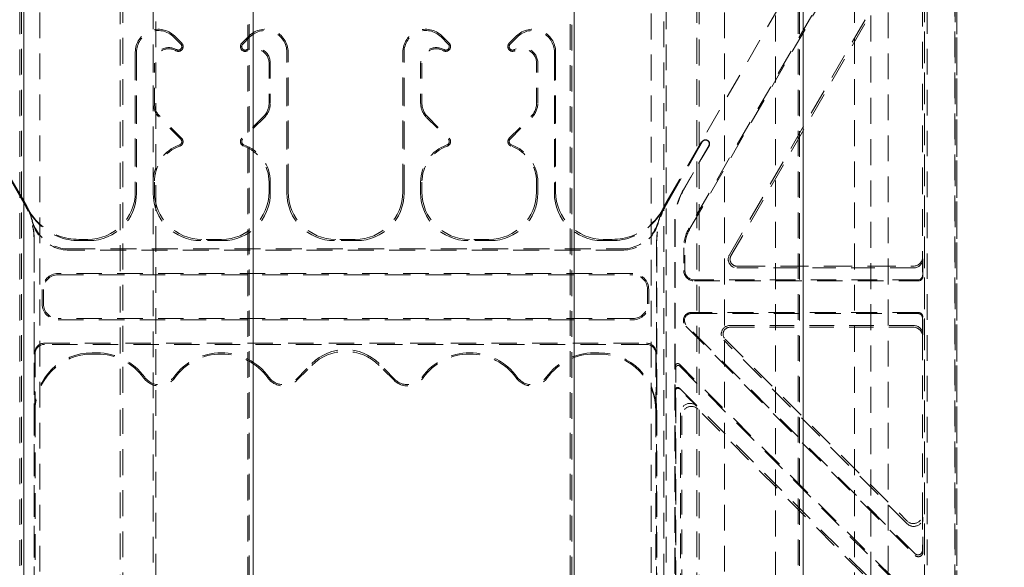
# Model space of a CAD drawing. Extents: x 1.2 to 86.8, y 0.2 to 67.8.
# Drawn here: x 74 to 80.4, y 18.5 to 22.1 of the extents above; entities that cross this region are included whole.
import ezdxf

# ---------------------------------------------------------------- set-up
doc = ezdxf.new("R2010")
doc.units = 0
doc.header["$LTSCALE"] = 2
doc.header["$MEASUREMENT"] = 0
doc.linetypes.add('DASHED', pattern=[0.2067, 0.1654, -0.0413])
for name, color, linetype, lineweight in [('Dimensions(ANSI)', 7, 'Continuous', 18), ('Hidden Edges(ANSI)', 7, 'DASHED', 18), ('Visible Edges(ANSI)', 7, 'Continuous', 18)]:
    doc.layers.add(name, color=color, linetype=linetype, lineweight=lineweight)
doc.styles.add('standard text', font='ARIAL.TTF')
doc.dimstyles.new('DEFAULT-ANSI 01', dxfattribs={"dimscale": 2, "dimtxt": 0.25, "dimasz": 0.125, "dimexe": 0.125, "dimexo": 0.0625, "dimgap": 0.031496, "dimtad": 0, "dimtih": 1, "dimtoh": 1, "dimdec": 3, "dimrnd": 1e-08, "dimzin": 4, "dimdsep": 46, "dimtxsty": 'standard text', "dimblk": 'Filled-1', "dimcen": 0.09, "dimdle": 0.393701, "dimclrd": 256, "dimclre": 256, "dimclrt": 7, "dimadec": 3, "dimazin": 1, "dimtfac": 0.3, "dimtdec": 3, "dimtofl": 0, "dimtmove": 0, "dimatfit": 3, "dimfxl": 0, "dimtolj": 1, "dimtzin": 0, "dimlwd": 15, "dimlwe": 15, "dimarcsym": 0})

# ---------------------------------------------------------------- blocks, each defined once
blk = doc.blocks.new('Filled-1')
at = {"color": 0}
for p, q in [((0, 0), (-1, 0.157)), ((-1, 0.157), (-1, -0.157)), ((-1, 0), (0, 0)), ((-1, -0.157), (0, 0))]:
    blk.add_line(p, q, dxfattribs=at)
at = {"color": 0, "flags": 128}
blk.add_lwpolyline([(-1, -0.157), (0, 0), (-1, 0.157), (-1, -0.157)], dxfattribs=at)
at = {"color": 0}
blk.add_solid([(-1, -0.157), (0, 0), (-1, 0.157), (-1, -0.157)], dxfattribs=at)
blk = doc.blocks.new('*D43')
at = {"layer": 'Defpoints', "color": 0, "linetype": 'Continuous'}
for p in [(79.5143, 24.7472), (79.6027, 7.7472), (84.732, 7.7472)]:
    blk.add_point(p, dxfattribs=at)
at = {"layer": 'Dimensions(ANSI)', "color": 208, "linetype": 'Continuous', "lineweight": 15, "true_color": 0x400040}
for p, q in [((79.6393, 24.7472), (84.982, 24.7472)), ((84.732, 24.4972), (84.732, 16.709)), ((84.732, 7.9972), (84.732, 16.0724)), ((79.7277, 7.7472), (84.982, 7.7472))]:
    blk.add_line(p, q, dxfattribs=at)
at = {"layer": 'Dimensions(ANSI)', "color": 208, "linetype": 'Continuous', "lineweight": 15, "true_color": 0x400040, "xscale": 0.25, "yscale": 0.25, "zscale": 0.25}
for p, rotation in [((84.732, 24.7472), 90), ((84.732, 7.7472), 270)]:
    blk.add_blockref('Filled-1', p, dxfattribs=dict(at, rotation=rotation))
at = {"layer": 'Dimensions(ANSI)', "color": 7, "linetype": 'Continuous', "lineweight": 18, "insert": (84.732, 16.3907), "char_height": 0.5, "attachment_point": 5, "style": 'standard text'}
blk.add_mtext('\\A1;17.000', dxfattribs=at)

msp = doc.modelspace()

# ---------------------------------------------------------------- linework, layer by layer
at = {"layer": 'Hidden Edges(ANSI)', "ltscale": 0.513977}
for p, q in [((78.9518, 16.2472), (78.9518, 24.7463)), ((79.5768, 16.2472), (79.5768, 24.7463))]:
    msp.add_line(p, q, dxfattribs=at)
at = {"layer": 'Hidden Edges(ANSI)', "ltscale": 0.509256}
for p, q in [((74.1393, 8.2472), (74.1393, 24.2472)), ((78.1393, 24.2472), (78.1393, 8.2472)), ((78.618, 8.2472), (78.618, 24.2472)), ((79.6905, 8.2472), (79.6905, 24.2472))]:
    msp.add_line(p, q, dxfattribs=at)
at = {"layer": 'Hidden Edges(ANSI)', "ltscale": 0.508265}
for p, q in [((79.9266, 24.1266), (79.9266, 8.3678)), ((79.9282, 8.3678), (79.9282, 24.1266)), ((80.1254, 24.1266), (80.1254, 8.3678)), ((80.127, 8.3678), (80.127, 24.1266)), ((80.1393, 8.3678), (80.1393, 24.1266))]:
    msp.add_line(p, q, dxfattribs=at)
at = {"layer": 'Hidden Edges(ANSI)', "ltscale": 0.498267}
msp.add_line((79.9102, 23.7609), (78.4684, 21.2635), dxfattribs=at)
at = {"layer": 'Hidden Edges(ANSI)', "ltscale": 0.509345}
msp.add_line((79.8607, 23.249), (78.3867, 20.6961), dxfattribs=at)
at = {"layer": 'Hidden Edges(ANSI)', "ltscale": 0.506457}
msp.add_line((78.3928, 20.6926), (79.8584, 23.231), dxfattribs=at)
at = {"layer": 'Hidden Edges(ANSI)', "ltscale": 0.507656}
msp.add_line((78.6507, 20.5205), (79.8049, 22.5197), dxfattribs=at)
at = {"layer": 'Hidden Edges(ANSI)', "ltscale": 0.502203}
msp.add_line((79.8026, 22.4925), (78.6607, 20.5147), dxfattribs=at)
at = {"layer": 'Hidden Edges(ANSI)', "ltscale": 0.511959}
for p, q in [((74.6663, 9.1011), (74.6663, 22.4347)), ((78.4538, 9.1011), (78.4538, 22.4347))]:
    msp.add_line(p, q, dxfattribs=at)
at = {"layer": 'Hidden Edges(ANSI)', "ltscale": 0.511004}
for p, q in [((74.6829, 9.126), (74.6829, 22.4347)), ((78.4372, 9.126), (78.4372, 22.4347)), ((79.4688, 9.126), (79.4688, 22.4347))]:
    msp.add_line(p, q, dxfattribs=at)
at = {"layer": 'Hidden Edges(ANSI)', "ltscale": 0.509069}
for p, q in [((74.8822, 22.4347), (74.8822, 15.7003)), ((78.2379, 22.4347), (78.2379, 15.7003))]:
    msp.add_line(p, q, dxfattribs=at)
at = {"layer": 'Hidden Edges(ANSI)', "ltscale": 0.507815}
for p, q in [((74.8988, 15.7169), (74.8988, 22.4347)), ((78.2213, 15.7169), (78.2213, 22.4347))]:
    msp.add_line(p, q, dxfattribs=at)
at = {"layer": 'Hidden Edges(ANSI)', "ltscale": 0.525285}
msp.add_line((79.9143, 22.4617), (79.9143, 20.5073), dxfattribs=at)
at = {"layer": 'Hidden Edges(ANSI)', "ltscale": 0.506498}
for p, q in [((74.01, 9.122), (74.01, 22.3134)), ((79.11, 9.122), (79.11, 22.3134)), ((80.1388, 9.122), (80.1388, 22.3134))]:
    msp.add_line(p, q, dxfattribs=at)
at = {"layer": 'Hidden Edges(ANSI)', "ltscale": 0.506075}
for p, q in [((74.0202, 9.1322), (74.0202, 22.3126)), ((79.0998, 9.1322), (79.0998, 22.3126)), ((79.9438, 9.1322), (79.9438, 22.3126))]:
    msp.add_line(p, q, dxfattribs=at)
at = {"layer": 'Hidden Edges(ANSI)', "ltscale": 0.50678}
for p, q in [((75.4998, 16.237), (75.4998, 22.3126)), ((77.6202, 16.237), (77.6202, 22.3126))]:
    msp.add_line(p, q, dxfattribs=at)
at = {"layer": 'Hidden Edges(ANSI)', "ltscale": 0.505995}
for p, q in [((75.51, 16.2472), (75.51, 22.3134)), ((77.61, 16.2472), (77.61, 22.3134))]:
    msp.add_line(p, q, dxfattribs=at)
at = {"layer": 'Hidden Edges(ANSI)', "ltscale": 0.063667}
for p, q in [((75.0619, 21.8999), (75.0145, 21.9473)), ((75.0677, 21.9057), (75.0203, 21.9531)), ((75.5082, 21.9531), (75.4609, 21.9057)), ((75.514, 21.9473), (75.4667, 21.8999)), ((76.7645, 21.9473), (76.8119, 21.8999)), ((76.7703, 21.9531), (76.8177, 21.9057)), ((77.2109, 21.9057), (77.2582, 21.9531)), ((77.2167, 21.8999), (77.264, 21.9473))]:
    msp.add_line(p, q, dxfattribs=at)
at = {"layer": 'Hidden Edges(ANSI)', "ltscale": 0.552443}
for p, q in [((74.7643, 21.847), (74.7643, 20.9335)), ((75.7643, 20.9335), (75.7643, 21.847)), ((76.5143, 20.9335), (76.5143, 21.847)), ((77.5143, 21.847), (77.5143, 20.9335))]:
    msp.add_line(p, q, dxfattribs=at)
at = {"layer": 'Hidden Edges(ANSI)', "ltscale": 0.557403}
for p, q in [((74.7725, 21.847), (74.7725, 20.9253)), ((75.7561, 20.9253), (75.7561, 21.847)), ((76.5225, 20.9253), (76.5225, 21.847)), ((77.5061, 21.847), (77.5061, 20.9253))]:
    msp.add_line(p, q, dxfattribs=at)
at = {"layer": 'Hidden Edges(ANSI)', "ltscale": 0.248827}
for p, q in [((74.8811, 21.5141), (74.8811, 21.7754)), ((74.8893, 21.5141), (74.8893, 21.7754)), ((75.6393, 21.7754), (75.6393, 21.5141)), ((75.6475, 21.7754), (75.6475, 21.5141)), ((76.6311, 21.7754), (76.6311, 21.5141)), ((76.6393, 21.7754), (76.6393, 21.5141)), ((77.3893, 21.5141), (77.3893, 21.7754)), ((77.3975, 21.5141), (77.3975, 21.7754))]:
    msp.add_line(p, q, dxfattribs=at)
at = {"layer": 'Hidden Edges(ANSI)', "ltscale": 0.190642}
for p, q in [((75.0617, 21.2782), (74.9201, 21.4199)), ((75.0675, 21.284), (74.9259, 21.4257)), ((75.6027, 21.4257), (75.461, 21.284)), ((75.6085, 21.4199), (75.4668, 21.2782)), ((76.6701, 21.4199), (76.8117, 21.2782)), ((76.6759, 21.4257), (76.8175, 21.284)), ((77.211, 21.284), (77.3527, 21.4257)), ((77.2168, 21.2782), (77.3585, 21.4199))]:
    msp.add_line(p, q, dxfattribs=at)
at = {"layer": 'Hidden Edges(ANSI)', "ltscale": 0.557902}
for p, q in [((74.0359, 20.8601), (73.8052, 21.2596)), ((73.8066, 21.2604), (74.0373, 20.8609)), ((78.4719, 21.2604), (78.2413, 20.8609)), ((78.2427, 20.8601), (78.4733, 21.2596))]:
    msp.add_line(p, q, dxfattribs=at)
at = {"layer": 'Hidden Edges(ANSI)', "ltscale": 0.559011}
for p, q in [((73.8102, 21.2635), (74.0413, 20.8632)), ((78.4684, 21.2635), (78.2373, 20.8632))]:
    msp.add_line(p, q, dxfattribs=at)
at = {"layer": 'Hidden Edges(ANSI)', "ltscale": 0.405728}
for p, q in [((78.5162, 21.2348), (78.3484, 20.9443)), ((78.3499, 20.9435), (78.5176, 21.234))]:
    msp.add_line(p, q, dxfattribs=at)
at = {"layer": 'Hidden Edges(ANSI)', "ltscale": 0.068365}
for p, q in [((74.8811, 20.9253), (74.8811, 20.9972)), ((75.6475, 20.9972), (75.6475, 20.9253)), ((76.6311, 20.9972), (76.6311, 20.9253)), ((77.3975, 20.9253), (77.3975, 20.9972))]:
    msp.add_line(p, q, dxfattribs=at)
at = {"layer": 'Hidden Edges(ANSI)', "ltscale": 0.060554}
for p, q in [((74.8893, 20.9335), (74.8893, 20.9972)), ((75.6393, 20.9972), (75.6393, 20.9335)), ((76.6393, 20.9972), (76.6393, 20.9335)), ((77.3893, 20.9335), (77.3893, 20.9972))]:
    msp.add_line(p, q, dxfattribs=at)
at = {"layer": 'Hidden Edges(ANSI)', "ltscale": 0.505618}
for p, q in [((78.294, 20.7412), (78.294, 11.7532)), ((78.2956, 11.7532), (78.2956, 20.7412))]:
    msp.add_line(p, q, dxfattribs=at)
at = {"layer": 'Hidden Edges(ANSI)', "ltscale": 0.502917}
for p, q in [((74.102, 11.8812), (74.102, 20.6132)), ((74.1036, 20.6132), (74.1036, 11.8812)), ((78.1749, 20.6132), (78.1749, 11.8812)), ((78.1766, 11.8812), (78.1766, 20.6132))]:
    msp.add_line(p, q, dxfattribs=at)
at = {"layer": 'Hidden Edges(ANSI)', "ltscale": 0.055436}
for p, q in [((74.453, 20.6222), (74.3947, 20.6222)), ((77.8839, 20.6222), (77.8256, 20.6222))]:
    msp.add_line(p, q, dxfattribs=at)
at = {"layer": 'Hidden Edges(ANSI)', "ltscale": 0.061222}
for p, q in [((74.4612, 20.614), (74.3968, 20.614)), ((77.8818, 20.614), (77.8174, 20.614))]:
    msp.add_line(p, q, dxfattribs=at)
at = {"layer": 'Hidden Edges(ANSI)', "ltscale": 0.136831}
for p, q in [((75.3362, 20.614), (75.1924, 20.614)), ((76.2112, 20.614), (76.0674, 20.614)), ((77.0862, 20.614), (76.9424, 20.614))]:
    msp.add_line(p, q, dxfattribs=at)
at = {"layer": 'Hidden Edges(ANSI)', "ltscale": 0.121209}
for p, q in [((75.328, 20.6222), (75.2006, 20.6222)), ((76.203, 20.6222), (76.0756, 20.6222)), ((77.078, 20.6222), (76.9506, 20.6222))]:
    msp.add_line(p, q, dxfattribs=at)
at = {"layer": 'Hidden Edges(ANSI)', "ltscale": 0.514326}
msp.add_line((74.332, 20.5597), (77.9466, 20.5597), dxfattribs=at)
at = {"layer": 'Hidden Edges(ANSI)', "ltscale": 0.51419}
msp.add_line((77.9461, 20.5515), (74.3325, 20.5515), dxfattribs=at)
at = {"layer": 'Hidden Edges(ANSI)', "ltscale": 0.140724}
for p, q in [((78.3523, 20.5676), (78.3523, 20.4197)), ((78.3593, 20.4197), (78.3593, 20.5676))]:
    msp.add_line(p, q, dxfattribs=at)
at = {"layer": 'Hidden Edges(ANSI)', "ltscale": 0.1143}
for p, q in [((79.9143, 20.5073), (79.9143, 20.3872)), ((79.9143, 20.1072), (79.9143, 19.9871))]:
    msp.add_line(p, q, dxfattribs=at)
at = {"layer": 'Hidden Edges(ANSI)', "ltscale": 0.109856}
for p, q in [((79.9166, 20.3802), (79.9166, 20.4957)), ((79.9166, 19.9987), (79.9166, 20.1142))]:
    msp.add_line(p, q, dxfattribs=at)
at = {"layer": 'Hidden Edges(ANSI)', "ltscale": 0.558612}
msp.add_line((78.6997, 20.4472), (79.8544, 20.4472), dxfattribs=at)
at = {"layer": 'Hidden Edges(ANSI)', "ltscale": 0.466446}
msp.add_line((79.8567, 20.4356), (78.6997, 20.4356), dxfattribs=at)
at = {"layer": 'Hidden Edges(ANSI)', "ltscale": 0.505295}
for p, q in [((78.0193, 20.3986), (74.2593, 20.3986)), ((74.2593, 20.3905), (78.0193, 20.3905)), ((78.0193, 20.1039), (74.2593, 20.1039)), ((74.2593, 20.0958), (78.0193, 20.0958))]:
    msp.add_line(p, q, dxfattribs=at)
at = {"layer": 'Hidden Edges(ANSI)', "ltscale": 0.505399}
msp.add_line((79.8843, 20.3572), (78.4218, 20.3572), dxfattribs=at)
at = {"layer": 'Hidden Edges(ANSI)', "ltscale": 0.090373}
for p, q in [((74.1554, 20.2947), (74.1554, 20.1997)), ((74.1635, 20.1997), (74.1635, 20.2947)), ((78.1151, 20.2947), (78.1151, 20.1997)), ((78.1232, 20.1997), (78.1232, 20.2947))]:
    msp.add_line(p, q, dxfattribs=at)
at = {"layer": 'Hidden Edges(ANSI)', "ltscale": 0.506201}
msp.add_line((78.4218, 20.3502), (79.8866, 20.3502), dxfattribs=at)
at = {"layer": 'Hidden Edges(ANSI)', "ltscale": 0.51319}
msp.add_line((79.8866, 20.1442), (78.4016, 20.1442), dxfattribs=at)
at = {"layer": 'Hidden Edges(ANSI)', "ltscale": 0.512388}
msp.add_line((78.4016, 20.1372), (79.8843, 20.1372), dxfattribs=at)
at = {"layer": 'Hidden Edges(ANSI)', "ltscale": 0.513357}
msp.add_line((78.3648, 20.0554), (79.8654, 18.5548), dxfattribs=at)
at = {"layer": 'Hidden Edges(ANSI)', "ltscale": 0.510877}
msp.add_line((79.8631, 18.567), (78.3697, 20.0604), dxfattribs=at)
at = {"layer": 'Hidden Edges(ANSI)', "ltscale": 0.484799}
msp.add_line((78.6542, 20.0588), (79.8567, 20.0588), dxfattribs=at)
at = {"layer": 'Hidden Edges(ANSI)', "ltscale": 0.483863}
msp.add_line((79.8544, 20.0472), (78.6542, 20.0472), dxfattribs=at)
at = {"layer": 'Hidden Edges(ANSI)', "ltscale": 0.508747}
msp.add_line((78.6224, 19.9704), (79.8121, 18.7806), dxfattribs=at)
at = {"layer": 'Hidden Edges(ANSI)', "ltscale": 0.4691}
msp.add_line((79.9143, 19.9871), (79.9143, 18.8235), dxfattribs=at)
at = {"layer": 'Hidden Edges(ANSI)', "ltscale": 0.501673}
msp.add_line((74.1691, 19.9429), (78.1095, 19.9429), dxfattribs=at)
at = {"layer": 'Hidden Edges(ANSI)', "ltscale": 0.501257}
msp.add_line((78.1079, 19.9347), (74.1707, 19.9347), dxfattribs=at)
at = {"layer": 'Hidden Edges(ANSI)', "ltscale": 0.513258}
msp.add_line((79.8144, 18.7619), (78.6141, 19.9621), dxfattribs=at)
at = {"layer": 'Hidden Edges(ANSI)', "ltscale": 0.454423}
for p, q in [((74.1066, 19.8803), (74.1066, 19.5045)), ((74.1083, 19.8721), (74.1083, 19.4963)), ((78.1703, 19.8721), (78.1703, 19.4963)), ((78.1719, 19.5045), (78.1719, 19.8803))]:
    msp.add_line(p, q, dxfattribs=at)
at = {"layer": 'Hidden Edges(ANSI)', "ltscale": 0.03147}
for p, q in [((74.4811, 19.8804), (74.5143, 19.8804)), ((77.7974, 19.8804), (77.7643, 19.8804))]:
    msp.add_line(p, q, dxfattribs=at)
at = {"layer": 'Hidden Edges(ANSI)', "ltscale": 0.029912}
for p, q in [((74.4828, 19.8722), (74.5143, 19.8722)), ((77.7958, 19.8722), (77.7643, 19.8722))]:
    msp.add_line(p, q, dxfattribs=at)
at = {"layer": 'Hidden Edges(ANSI)', "ltscale": 0.139339}
for p, q in [((75.8156, 19.7061), (75.9192, 19.8096)), ((76.4629, 19.7061), (76.3594, 19.8096))]:
    msp.add_line(p, q, dxfattribs=at)
at = {"layer": 'Hidden Edges(ANSI)', "ltscale": 0.131527}
for p, q in [((75.8214, 19.7003), (75.9192, 19.798)), ((76.4571, 19.7003), (76.3594, 19.798))]:
    msp.add_line(p, q, dxfattribs=at)
at = {"layer": 'Hidden Edges(ANSI)', "ltscale": 0.502337}
msp.add_line((78.3003, 17.2905), (78.3003, 19.7825), dxfattribs=at)
at = {"layer": 'Hidden Edges(ANSI)', "ltscale": 0.492698}
msp.add_line((79.9078, 18.221), (78.3235, 19.8053), dxfattribs=at)
at = {"layer": 'Hidden Edges(ANSI)', "ltscale": 0.491254}
msp.add_line((78.3259, 19.7931), (79.9055, 18.2135), dxfattribs=at)
at = {"layer": 'Hidden Edges(ANSI)', "ltscale": 0.489954}
msp.add_line((78.3235, 19.6493), (79.8989, 18.0739), dxfattribs=at)
at = {"layer": 'Hidden Edges(ANSI)', "ltscale": 0.522092}
msp.add_line((78.2986, 19.633), (78.2986, 17.2589), dxfattribs=at)
at = {"layer": 'Hidden Edges(ANSI)', "ltscale": 0.152329}
msp.add_line((78.4374, 19.5306), (78.3242, 19.6438), dxfattribs=at)
at = {"layer": 'Hidden Edges(ANSI)', "ltscale": 0.507068}
for p, q in [((74.1083, 19.4963), (74.1083, 12.9981)), ((78.1703, 19.4963), (78.1703, 12.9981))]:
    msp.add_line(p, q, dxfattribs=at)
at = {"layer": 'Hidden Edges(ANSI)', "ltscale": 0.491995}
msp.add_line((78.3311, 19.4866), (78.3311, 17.2493), dxfattribs=at)
at = {"layer": 'Hidden Edges(ANSI)', "ltscale": 0.485263}
msp.add_line((78.3393, 17.2601), (78.3393, 19.4668), dxfattribs=at)
at = {"layer": 'Hidden Edges(ANSI)', "ltscale": 0.496397}
msp.add_line((79.8966, 18.0597), (78.4456, 19.5108), dxfattribs=at)
at = {"layer": 'Hidden Edges(ANSI)', "ltscale": 0.223922}
msp.add_line((79.9143, 18.8235), (79.9143, 18.5883), dxfattribs=at)
at = {"layer": 'Hidden Edges(ANSI)', "ltscale": 0.217638}
msp.add_line((79.9166, 18.5761), (79.9166, 18.8047), dxfattribs=at)
at = {"layer": 'Hidden Edges(ANSI)', "ltscale": 0.000822011, "flags": 128}
msp.add_lwpolyline([(78.4684, 21.2635), (78.4683, 21.2635), (78.4683, 21.2634), (78.4683, 21.2634), (78.4683, 21.2634), (78.4683, 21.2633), (78.4682, 21.2633), (78.4682, 21.2632), (78.4682, 21.2632), (78.4682, 21.2632), (78.4682, 21.2631), (78.4681, 21.2631), (78.4681, 21.2631), (78.4681, 21.263), (78.4681, 21.263), (78.4681, 21.263), (78.468, 21.2629), (78.468, 21.2629), (78.468, 21.2629), (78.468, 21.2628), (78.468, 21.2628), (78.468, 21.2628), (78.4679, 21.2628), (78.4679, 21.2627), (78.4679, 21.2627)], dxfattribs=at)
at = {"layer": 'Hidden Edges(ANSI)', "ltscale": 0.507038, "flags": 128}
for points in [[(74.0573, 20.8331), (74.0654, 20.8176), (74.0741, 20.8025), (74.0836, 20.7878), (74.0937, 20.7736), (74.1044, 20.7598), (74.1158, 20.7466), (74.1277, 20.7339), (74.1403, 20.7218), (74.1535, 20.7102), (74.1671, 20.6993), (74.1812, 20.689), (74.1958, 20.6794), (74.2108, 20.6705), (74.2262, 20.6623), (74.242, 20.6548), (74.2581, 20.648), (74.2746, 20.642), (74.2912, 20.6368), (74.3081, 20.6323), (74.3252, 20.6287), (74.3424, 20.6259), (74.3597, 20.6238), (74.3772, 20.6226), (74.3947, 20.6222)], [(77.8839, 20.6222), (77.9014, 20.6226), (77.9188, 20.6238), (77.9362, 20.6259), (77.9534, 20.6287), (77.9704, 20.6323), (77.9873, 20.6368), (78.0039, 20.642), (78.0204, 20.648), (78.0365, 20.6547), (78.0523, 20.6622), (78.0677, 20.6704), (78.0827, 20.6794), (78.0973, 20.6889), (78.1114, 20.6992), (78.125, 20.7101), (78.1382, 20.7217), (78.1508, 20.7339), (78.1628, 20.7466), (78.1741, 20.7598), (78.1849, 20.7736), (78.195, 20.7878), (78.2044, 20.8025), (78.2132, 20.8176), (78.2212, 20.8331)]]:
    msp.add_lwpolyline(points, dxfattribs=at)
at = {"layer": 'Hidden Edges(ANSI)', "ltscale": 0.511331, "flags": 128}
for points in [[(74.3968, 20.614), (74.3791, 20.6144), (74.3616, 20.6157), (74.3441, 20.6177), (74.3267, 20.6206), (74.3096, 20.6243), (74.2926, 20.6288), (74.2758, 20.6341), (74.2592, 20.6402), (74.2429, 20.6471), (74.227, 20.6547), (74.2115, 20.663), (74.1965, 20.6721), (74.1818, 20.6819), (74.1676, 20.6923), (74.154, 20.7034), (74.1408, 20.7151), (74.1282, 20.7275), (74.1162, 20.7404), (74.1048, 20.7538), (74.0941, 20.7678), (74.084, 20.7822), (74.0746, 20.7971), (74.0659, 20.8124), (74.0579, 20.8282)], [(78.2206, 20.8282), (78.2127, 20.8124), (78.204, 20.7971), (78.1946, 20.7822), (78.1845, 20.7678), (78.1738, 20.7538), (78.1624, 20.7404), (78.1504, 20.7275), (78.1378, 20.7152), (78.1247, 20.7034), (78.111, 20.6923), (78.0968, 20.6819), (78.0821, 20.6721), (78.067, 20.6631), (78.0516, 20.6547), (78.0357, 20.6471), (78.0194, 20.6402), (78.0029, 20.6341), (77.986, 20.6288), (77.969, 20.6243), (77.9518, 20.6206), (77.9345, 20.6177), (77.917, 20.6157), (77.8994, 20.6144), (77.8818, 20.614)]]:
    msp.add_lwpolyline(points, dxfattribs=at)
at = {"layer": 'Hidden Edges(ANSI)', "ltscale": 0.395053, "flags": 128}
for points in [[(74.0907, 20.7446), (74.0946, 20.7315), (74.0993, 20.7188), (74.1046, 20.7062), (74.1105, 20.694), (74.1172, 20.6822), (74.1244, 20.6707), (74.1323, 20.6596), (74.1408, 20.6489), (74.1498, 20.6387), (74.1594, 20.6291), (74.1694, 20.62), (74.18, 20.6114), (74.191, 20.6034), (74.2024, 20.596), (74.2143, 20.5893), (74.2264, 20.5832), (74.2389, 20.5777), (74.2517, 20.573), (74.2647, 20.569), (74.2779, 20.5656), (74.2913, 20.563), (74.3048, 20.5612), (74.3184, 20.5601), (74.332, 20.5597)], [(77.9466, 20.5597), (77.9602, 20.5601), (77.9737, 20.5612), (77.9872, 20.563), (78.0005, 20.5656), (78.0137, 20.5689), (78.0267, 20.5729), (78.0395, 20.5777), (78.052, 20.5831), (78.0641, 20.5892), (78.0759, 20.5959), (78.0874, 20.6033), (78.0984, 20.6112), (78.1089, 20.6198), (78.119, 20.6289), (78.1286, 20.6386), (78.1377, 20.6488), (78.1461, 20.6594), (78.154, 20.6705), (78.1613, 20.6821), (78.168, 20.694), (78.174, 20.7062), (78.1793, 20.7187), (78.1839, 20.7315), (78.1878, 20.7446)]]:
    msp.add_lwpolyline(points, dxfattribs=at)
at = {"layer": 'Hidden Edges(ANSI)', "ltscale": 0.398289, "flags": 128}
msp.add_lwpolyline([(74.3325, 20.5515), (74.3187, 20.5519), (74.3051, 20.553), (74.2915, 20.5549), (74.2781, 20.5575), (74.2648, 20.5609), (74.2517, 20.5649), (74.2388, 20.5698), (74.2263, 20.5753), (74.214, 20.5814), (74.2021, 20.5883), (74.1907, 20.5958), (74.1796, 20.6038), (74.169, 20.6125), (74.1589, 20.6218), (74.1493, 20.6316), (74.1402, 20.642), (74.1318, 20.6528), (74.1239, 20.664), (74.1166, 20.6757), (74.11, 20.6878), (74.1041, 20.7001), (74.0989, 20.7128), (74.0943, 20.7258), (74.0905, 20.739)], dxfattribs=at)
at = {"layer": 'Hidden Edges(ANSI)', "ltscale": 0.398288, "flags": 128}
msp.add_lwpolyline([(78.188, 20.739), (78.1842, 20.7258), (78.1797, 20.7129), (78.1745, 20.7002), (78.1686, 20.6878), (78.162, 20.6758), (78.1548, 20.6642), (78.1469, 20.6529), (78.1384, 20.6421), (78.1294, 20.6318), (78.1198, 20.622), (78.1097, 20.6127), (78.0992, 20.604), (78.0881, 20.5959), (78.0766, 20.5884), (78.0647, 20.5815), (78.0524, 20.5753), (78.0399, 20.5698), (78.027, 20.565), (78.0139, 20.5609), (78.0006, 20.5575), (77.9871, 20.5549), (77.9735, 20.553), (77.9598, 20.5519), (77.9461, 20.5515)], dxfattribs=at)
at = {"layer": 'Hidden Edges(ANSI)', "ltscale": 0.427466}
for centre, start, end in [((74.9143, 21.847), 45, 180), ((75.6143, 21.847), 0, 135), ((76.6643, 21.847), 45, 180), ((77.3643, 21.847), 0, 135)]:
    msp.add_arc(centre, 0.15, start, end, dxfattribs=at)
at = {"layer": 'Hidden Edges(ANSI)', "ltscale": 0.404092}
for centre, start, end in [((74.9143, 21.847), 45, 180), ((75.6143, 21.847), 0, 135), ((76.6643, 21.847), 45, 180), ((77.3643, 21.847), 0, 135)]:
    msp.add_arc(centre, 0.1418, start, end, dxfattribs=at)
at = {"layer": 'Hidden Edges(ANSI)', "ltscale": 0.085623}
for centre, start, end in [((75.0456, 21.8837), 239.96545, 45), ((75.483, 21.8837), 135, 300.03455), ((76.7956, 21.8837), 239.96545, 45), ((77.233, 21.8837), 135, 300.03455)]:
    msp.add_arc(centre, 0.0313, start, end, dxfattribs=at)
at = {"layer": 'Hidden Edges(ANSI)', "ltscale": 0.203311}
for centre, start, end in [((74.983, 21.7754), 59.96545, 180), ((75.5455, 21.7754), 0, 120.03455), ((76.733, 21.7754), 59.96545, 180), ((77.2955, 21.7754), 0, 120.03455)]:
    msp.add_arc(centre, 0.102, start, end, dxfattribs=at)
at = {"layer": 'Hidden Edges(ANSI)', "ltscale": 0.186947}
for centre, start, end in [((74.983, 21.7754), 59.96545, 180), ((75.5455, 21.7754), 0, 120.03455), ((76.733, 21.7754), 59.96545, 180), ((77.2955, 21.7754), 0, 120.03455)]:
    msp.add_arc(centre, 0.0938, start, end, dxfattribs=at)
at = {"layer": 'Hidden Edges(ANSI)', "ltscale": 0.063124}
for centre, start, end in [((75.0456, 21.8837), 239.96545, 45), ((75.483, 21.8837), 135, 300.03455), ((76.7956, 21.8837), 239.96545, 45), ((77.233, 21.8837), 135, 300.03455)]:
    msp.add_arc(centre, 0.023, start, end, dxfattribs=at)
at = {"layer": 'Hidden Edges(ANSI)', "ltscale": 0.099531}
for centre, start, end in [((75.0143, 21.5141), 180, 225), ((75.5143, 21.5141), 315, 0), ((76.7643, 21.5141), 180, 225), ((77.2643, 21.5141), 315, 0)]:
    msp.add_arc(centre, 0.1332, start, end, dxfattribs=at)
at = {"layer": 'Hidden Edges(ANSI)', "ltscale": 0.093397}
for centre, radius, start, end in [((75.0143, 21.5141), 0.125, 180, 225), ((75.5143, 21.5141), 0.125, 315, 0), ((76.7643, 21.5141), 0.125, 180, 225), ((77.2643, 21.5141), 0.125, 315, 0), ((78.4218, 20.4197), 0.0625, 180, 270)]:
    msp.add_arc(centre, radius, start, end, dxfattribs=at)
at = {"layer": 'Hidden Edges(ANSI)', "ltscale": 0.043677}
for centre, start, end in [((75.0456, 21.2621), 289.47513, 45), ((75.483, 21.2621), 135, 250.52487), ((76.7956, 21.2621), 289.47513, 45), ((77.233, 21.2621), 135, 250.52487)]:
    msp.add_arc(centre, 0.0228, start, end, dxfattribs=at)
at = {"layer": 'Hidden Edges(ANSI)', "ltscale": 0.059427}
for centre, start, end in [((75.0456, 21.2621), 289.47513, 45), ((75.483, 21.2621), 135, 250.52487), ((76.7956, 21.2621), 289.47513, 45), ((77.233, 21.2621), 135, 250.52487)]:
    msp.add_arc(centre, 0.031, start, end, dxfattribs=at)
at = {"layer": 'Hidden Edges(ANSI)', "ltscale": 0.078777}
msp.add_arc((78.4948, 21.2472), 0.0264, 330, 150, dxfattribs=at)
at = {"layer": 'Hidden Edges(ANSI)', "ltscale": 0.073881}
msp.add_arc((78.4948, 21.2472), 0.0247, 330, 150, dxfattribs=at)
at = {"layer": 'Hidden Edges(ANSI)', "ltscale": 0.384396}
for centre, start, end in [((75.1393, 20.9972), 109.47513, 180), ((75.3893, 20.9972), 0, 70.52487), ((76.8893, 20.9972), 109.47513, 180), ((77.1393, 20.9972), 0, 70.52487)]:
    msp.add_arc(centre, 0.2582, start, end, dxfattribs=at)
at = {"layer": 'Hidden Edges(ANSI)', "ltscale": 0.292959}
for centre, start, end in [((75.1393, 20.9972), 109.47513, 180), ((75.3893, 20.9972), 0, 70.52487), ((76.8893, 20.9972), 109.47513, 180), ((77.1393, 20.9972), 0, 70.52487)]:
    msp.add_arc(centre, 0.25, start, end, dxfattribs=at)
at = {"layer": 'Hidden Edges(ANSI)', "ltscale": 0.202487}
msp.add_arc((78.7003, 20.7412), 0.4063, 150, 180, dxfattribs=at)
at = {"layer": 'Hidden Edges(ANSI)', "ltscale": 0.201671}
msp.add_arc((78.7003, 20.7412), 0.4046, 150, 180, dxfattribs=at)
at = {"layer": 'Hidden Edges(ANSI)', "ltscale": 0.246096}
for centre, start, end in [((73.6083, 20.6132), 0, 30), ((78.6703, 20.6132), 150, 180)]:
    msp.add_arc(centre, 0.4937, start, end, dxfattribs=at)
at = {"layer": 'Hidden Edges(ANSI)', "ltscale": 0.246912}
for centre, start, end in [((73.6083, 20.6132), 0, 30), ((78.6703, 20.6132), 150, 180)]:
    msp.add_arc(centre, 0.4954, start, end, dxfattribs=at)
at = {"layer": 'Hidden Edges(ANSI)', "ltscale": 0.032365}
for centre, start, end in [((73.6083, 20.6132), 26.09364, 30), ((78.6703, 20.6132), 150, 153.90636)]:
    msp.add_arc(centre, 0.5, start, end, dxfattribs=at)
at = {"layer": 'Hidden Edges(ANSI)', "ltscale": 0.090161}
for centre, start, end in [((73.6083, 20.6132), 15.23293, 26.09364), ((78.6703, 20.6132), 153.90636, 164.76707)]:
    msp.add_arc(centre, 0.5, start, end, dxfattribs=at)
at = {"layer": 'Hidden Edges(ANSI)', "ltscale": 0.09045}
for centre, start, end in [((73.6083, 20.6132), 14.61708, 25.54829), ((78.6703, 20.6132), 154.45171, 165.38292)]:
    msp.add_arc(centre, 0.4984, start, end, dxfattribs=at)
at = {"layer": 'Hidden Edges(ANSI)', "ltscale": 0.128038}
msp.add_arc((78.6093, 20.5676), 0.257, 150, 180, dxfattribs=at)
at = {"layer": 'Hidden Edges(ANSI)', "ltscale": 0.124562}
msp.add_arc((78.6093, 20.5676), 0.25, 150, 180, dxfattribs=at)
at = {"layer": 'Hidden Edges(ANSI)', "ltscale": 0.112866}
msp.add_arc((78.6997, 20.4922), 0.0566, 150, 270, dxfattribs=at)
at = {"layer": 'Hidden Edges(ANSI)', "ltscale": 0.089657}
msp.add_arc((78.6997, 20.4922), 0.045, 150, 270, dxfattribs=at)
at = {"layer": 'Hidden Edges(ANSI)', "ltscale": 0.103824}
msp.add_arc((78.4218, 20.4197), 0.0695, 180, 270, dxfattribs=at)
at = {"layer": 'Hidden Edges(ANSI)', "ltscale": 0.155345}
for centre, start, end in [((74.2593, 20.2947), 90, 180), ((78.0193, 20.2947), 0, 90), ((74.2593, 20.1997), 180, 270), ((78.0193, 20.1997), 270, 0)]:
    msp.add_arc(centre, 0.1039, start, end, dxfattribs=at)
at = {"layer": 'Hidden Edges(ANSI)', "ltscale": 0.143173}
for centre, start, end in [((74.2593, 20.2947), 90, 180), ((78.0193, 20.2947), 0, 90), ((74.2593, 20.1997), 180, 270), ((78.0193, 20.1997), 270, 0)]:
    msp.add_arc(centre, 0.0958, start, end, dxfattribs=at)
at = {"layer": 'Hidden Edges(ANSI)', "ltscale": 0.116517}
msp.add_arc((78.4016, 20.0922), 0.052, 90, 225, dxfattribs=at)
at = {"layer": 'Hidden Edges(ANSI)', "ltscale": 0.100876}
for centre in [(78.4016, 20.0922), (78.6542, 20.0022)]:
    msp.add_arc(centre, 0.045, 90, 225, dxfattribs=at)
at = {"layer": 'Hidden Edges(ANSI)', "ltscale": 0.126987}
msp.add_arc((78.6542, 20.0022), 0.0566, 90, 225, dxfattribs=at)
at = {"layer": 'Hidden Edges(ANSI)', "ltscale": 0.439574}
for centre, start, end in [((74.5143, 19.4972), 35.65909, 90), ((77.7643, 19.4972), 90, 144.34091)]:
    msp.add_arc(centre, 0.3832, start, end, dxfattribs=at)
at = {"layer": 'Hidden Edges(ANSI)', "ltscale": 0.430165}
for centre, start, end in [((74.5143, 19.4972), 35.65909, 90), ((77.7643, 19.4972), 90, 144.34091)]:
    msp.add_arc(centre, 0.375, start, end, dxfattribs=at)
at = {"layer": 'Hidden Edges(ANSI)', "ltscale": 0.586098}
for centre in [(75.3268, 19.4972), (76.9518, 19.4972)]:
    msp.add_arc(centre, 0.3832, 35.65909, 144.34091, dxfattribs=at)
at = {"layer": 'Hidden Edges(ANSI)', "ltscale": 0.573553}
for centre in [(75.3268, 19.4972), (76.9518, 19.4972)]:
    msp.add_arc(centre, 0.375, 35.65909, 144.34091, dxfattribs=at)
at = {"layer": 'Hidden Edges(ANSI)', "ltscale": 0.225708}
for centre in [(74.9205, 19.7887), (77.358, 19.7887)]:
    msp.add_arc(centre, 0.125, 215.65909, 324.34091, dxfattribs=at)
at = {"layer": 'Hidden Edges(ANSI)', "ltscale": 0.210892}
for centre in [(74.9205, 19.7887), (77.358, 19.7887)]:
    msp.add_arc(centre, 0.1168, 215.65909, 324.34091, dxfattribs=at)
at = {"layer": 'Hidden Edges(ANSI)', "ltscale": 0.206301}
for centre, start, end in [((75.733, 19.7887), 215.65909, 315), ((76.5455, 19.7887), 225, 324.34091)]:
    msp.add_arc(centre, 0.125, start, end, dxfattribs=at)
at = {"layer": 'Hidden Edges(ANSI)', "ltscale": 0.192757}
for centre, start, end in [((75.733, 19.7887), 215.65909, 315), ((76.5455, 19.7887), 225, 324.34091)]:
    msp.add_arc(centre, 0.1168, start, end, dxfattribs=at)
at = {"layer": 'Hidden Edges(ANSI)', "ltscale": 0.591646}
for centre, major_axis in [((74.4506, 20.9359), (0.2227, -0.2227)), ((74.4588, 20.9277), (0.2227, -0.2227)), ((75.1948, 20.9277), (-0.2227, -0.2227)), ((75.203, 20.9359), (-0.2227, -0.2227)), ((75.3256, 20.9359), (0.2227, -0.2227)), ((75.3338, 20.9277), (0.2227, -0.2227)), ((76.0698, 20.9277), (-0.2227, -0.2227)), ((76.078, 20.9359), (-0.2227, -0.2227)), ((76.2006, 20.9359), (0.2227, -0.2227)), ((76.2088, 20.9277), (0.2227, -0.2227)), ((76.9448, 20.9277), (-0.2227, -0.2227)), ((76.953, 20.9359), (-0.2227, -0.2227)), ((77.0756, 20.9359), (0.2227, -0.2227)), ((77.0838, 20.9277), (0.2227, -0.2227)), ((77.8198, 20.9277), (-0.2227, -0.2227)), ((77.828, 20.9359), (-0.2227, -0.2227)), ((76.1393, 19.5861), (0, 0.3149)), ((76.1393, 19.5745), (0, 0.3149))]:
    msp.add_ellipse(centre, major_axis=major_axis, ratio=0.992433, start_param=5.501585, end_param=7.064785, dxfattribs=at)
at = {"layer": 'Hidden Edges(ANSI)', "ltscale": 0.089704}
for centre, major_axis, start_param, end_param in [((79.8543, 20.5074), (0.0118, -0.0591), 6.087018, 7.656293), ((79.8566, 20.4958), (0.0118, -0.0591), 6.087018, 7.656293), ((79.8543, 19.987), (0.0118, 0.0591), 4.910077, 6.479353), ((79.8566, 19.9986), (0.0118, 0.0591), 4.910077, 6.479353)]:
    msp.add_ellipse(centre, major_axis=major_axis, ratio=0.996044, start_param=start_param, end_param=end_param, dxfattribs=at)
at = {"layer": 'Hidden Edges(ANSI)', "ltscale": 0.044773}
for centre, major_axis, start_param, end_param in [((79.8843, 20.3872), (0.0095, -0.0285), 5.962135, 7.532018), ((79.8866, 20.3803), (0.0095, -0.0285), 5.962135, 7.532018), ((79.8843, 20.1072), (0.0095, 0.0285), 5.034353, 6.604236), ((79.8866, 20.1141), (0.0095, 0.0285), 5.034353, 6.604236)]:
    msp.add_ellipse(centre, major_axis=major_axis, ratio=0.998478, start_param=start_param, end_param=end_param, dxfattribs=at)
at = {"layer": 'Hidden Edges(ANSI)', "ltscale": 0.093446}
for centre, major_axis, start_param, end_param in [((74.1692, 19.8802), (-0.0123, 0.0615), 6.087018, 7.656293), ((74.1708, 19.872), (-0.0123, 0.0615), 6.087018, 7.656293), ((78.1078, 19.872), (0.0123, 0.0615), 4.910077, 6.479353), ((78.1094, 19.8802), (0.0123, 0.0615), 4.910077, 6.479353)]:
    msp.add_ellipse(centre, major_axis=major_axis, ratio=0.996044, start_param=start_param, end_param=end_param, dxfattribs=at)
at = {"layer": 'Hidden Edges(ANSI)', "ltscale": 0.475215}
for centre, major_axis, start_param, end_param in [((74.4817, 19.504), (-0.0737, 0.3692), 6.087018, 7.656293), ((74.4833, 19.4958), (-0.0737, 0.3692), 6.087018, 7.656293), ((77.7952, 19.4958), (0.0737, 0.3692), 4.910077, 6.479353), ((77.7969, 19.504), (0.0737, 0.3692), 4.910077, 6.479353)]:
    msp.add_ellipse(centre, major_axis=major_axis, ratio=0.996044, start_param=start_param, end_param=end_param, dxfattribs=at)
at = {"layer": 'Hidden Edges(ANSI)', "ltscale": 0.026209}
msp.add_ellipse((78.3127, 19.796), major_axis=(0.0149, 0.0014), ratio=0.911116, start_param=1.484945, end_param=3.038288, dxfattribs=at)
at = {"layer": 'Hidden Edges(ANSI)', "ltscale": 0.033571}
msp.add_ellipse((78.3153, 19.7825), major_axis=(-0.0028, 0.0148), ratio=0.995683, start_param=5.311442, end_param=7.664826, dxfattribs=at)
at = {"layer": 'Hidden Edges(ANSI)', "ltscale": 0.011344}
msp.add_ellipse((78.313, 19.7946), major_axis=(-0.0028, 0.0148), ratio=0.995683, start_param=5.311442, end_param=6.111483, dxfattribs=at)
at = {"layer": 'Hidden Edges(ANSI)', "ltscale": 0.02586}
msp.add_ellipse((78.3127, 19.6407), major_axis=(-0.015, -0.0009), ratio=0.86781, start_param=4.658998, end_param=6.212341, dxfattribs=at)
at = {"layer": 'Hidden Edges(ANSI)', "ltscale": 0.033597}
msp.add_ellipse((78.3136, 19.633), major_axis=(-0.0019, 0.015), ratio=0.990032, start_param=5.379641, end_param=7.729745, dxfattribs=at)
at = {"layer": 'Hidden Edges(ANSI)', "ltscale": 0.011312}
msp.add_ellipse((78.313, 19.6386), major_axis=(-0.0019, 0.015), ratio=0.990032, start_param=5.379641, end_param=6.176402, dxfattribs=at)
at = {"layer": 'Hidden Edges(ANSI)', "ltscale": 0.140313}
for centre in [(78.3938, 19.4854), (78.402, 19.4656)]:
    msp.add_ellipse(centre, major_axis=(-0.0245, 0.0592), ratio=0.974848, start_param=5.114175, end_param=7.452195, dxfattribs=at)
at = {"layer": 'Hidden Edges(ANSI)', "ltscale": 0.134689}
for centre in [(79.8543, 18.8237), (79.8566, 18.8049)]:
    msp.add_ellipse(centre, major_axis=(0.0074, -0.0601), ratio=0.990032, start_param=5.379641, end_param=7.729745, dxfattribs=at)
at = {"layer": 'Hidden Edges(ANSI)', "ltscale": 0.067243}
for centre in [(79.8843, 18.5883), (79.8866, 18.5761)]:
    msp.add_ellipse(centre, major_axis=(0.0056, -0.0296), ratio=0.995683, start_param=5.311442, end_param=7.664826, dxfattribs=at)
at = {"layer": 'Visible Edges(ANSI)'}
for p, q in [((74.0343, 23.3722), (74.0343, 18.1222)), ((75.5343, 18.1222), (75.5343, 23.3722)), ((77.6343, 23.3722), (77.6343, 18.1222)), ((79.1343, 16.2472), (79.1343, 23.3722))]:
    msp.add_line(p, q, dxfattribs=at)

# ---------------------------------------------------------------- dimensions: what is measured, and where the dimension line sits
at = {"layer": 'Dimensions(ANSI)', "color": 208, "linetype": 'Continuous', "lineweight": 18, "true_color": 0x400040}
dim = msp.add_linear_dim(base=(84.732, 7.7472), p1=(79.5143, 24.7472), p2=(79.6027, 7.7472), angle=90, dimstyle='DEFAULT-ANSI 01', override={"dimdec": 3, "dimtp": 0, "dimtm": 0, "dimtdec": 3}, dxfattribs=at)
dim.commit()
dim.dimension.update_dxf_attribs({"geometry": '*D43', "text_midpoint": (84.732, 16.3907), "dimtype": 160})

doc.saveas('drawing.dxf')
